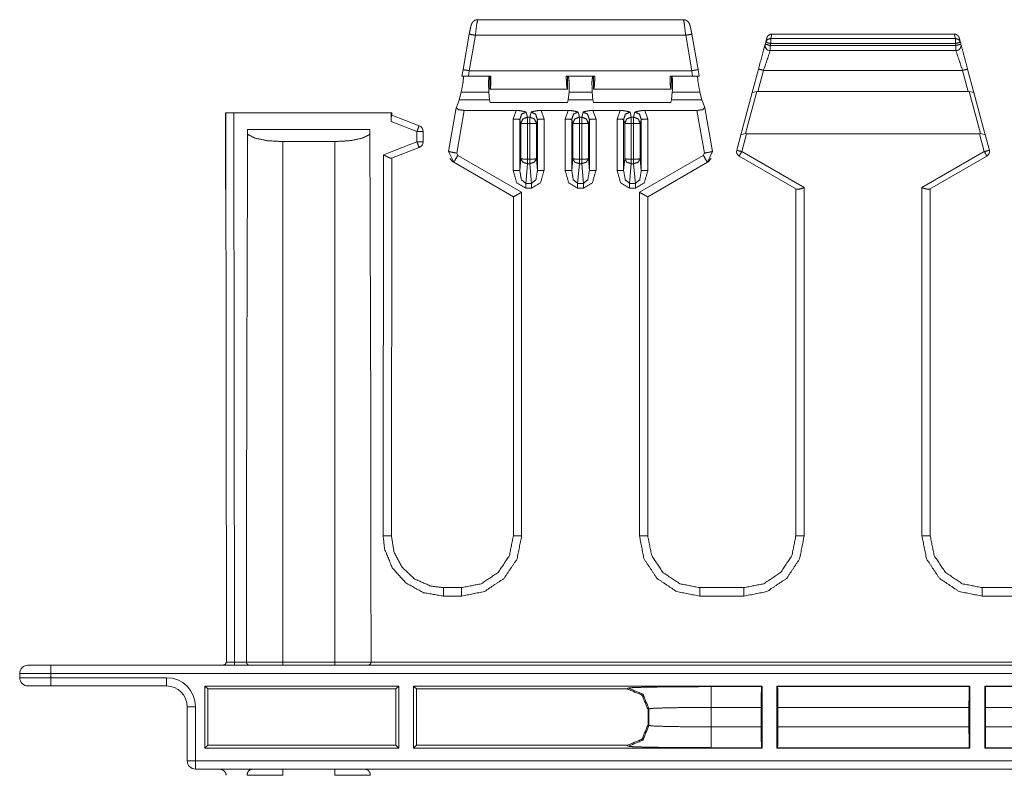
# Model space of a CAD drawing. Units: inches. Extents: x 1.85 to 7.86, y 1.6 to 6.76.
# Drawn here: x 1.85 to 2.8, y 3.82 to 4.55 of the extents above; entities that cross this region are included whole.
import ezdxf

# ---------------------------------------------------------------- set-up
doc = ezdxf.new("R2010")
doc.units = ezdxf.units.IN
doc.header["$MEASUREMENT"] = 0
doc.layers.add('Trimetric', color=7, linetype='Continuous', true_color=0xffffff)

msp = doc.modelspace()

# ---------------------------------------------------------------- linework, layer by layer
at = {"layer": 'Trimetric', "color": 7, "linetype": 'Continuous', "lineweight": 18}
for p, q in [((2.49228, 4.55246), (2.29409, 4.55246)), ((2.29475, 4.55246), (2.29471, 4.55246)), ((2.49161, 4.55246), (2.49166, 4.55246)), ((2.28604, 4.5385), (2.28002, 4.50436)), ((2.28592, 4.50332), (2.29194, 4.53746)), ((2.29194, 4.53746), (2.49442, 4.53746)), ((2.50044, 4.50332), (2.49442, 4.53746)), ((2.50635, 4.50436), (2.50033, 4.5385)), ((2.57256, 4.53493), (2.57145, 4.53078)), ((2.57628, 4.53441), (2.57741, 4.53864)), ((2.75409, 4.53441), (2.57628, 4.53441)), ((2.57741, 4.53864), (2.57739, 4.53864)), ((2.75295, 4.53864), (2.57741, 4.53864)), ((2.75295, 4.53864), (2.75409, 4.53441)), ((2.75297, 4.53864), (2.75295, 4.53864)), ((2.75892, 4.53078), (2.7578, 4.53493)), ((2.57145, 4.53078), (2.57095, 4.52893)), ((2.57578, 4.52764), (2.57628, 4.52949)), ((2.75458, 4.52764), (2.57578, 4.52764)), ((2.57578, 4.52264), (2.75458, 4.52264)), ((2.57628, 4.52949), (2.75409, 4.52949)), ((2.75409, 4.52949), (2.75458, 4.52764)), ((2.75941, 4.52893), (2.75892, 4.53078)), ((2.28003, 4.50436), (2.27901, 4.49793)), ((2.28532, 4.49793), (2.28592, 4.50332)), ((2.50044, 4.50332), (2.28592, 4.50332)), ((2.50104, 4.49793), (2.50044, 4.50332)), ((2.50634, 4.50436), (2.50736, 4.49793)), ((2.56452, 4.50493), (2.55844, 4.48223)), ((2.5639, 4.48327), (2.56935, 4.50364)), ((2.76101, 4.50364), (2.56935, 4.50364)), ((2.76101, 4.50364), (2.76647, 4.48327)), ((2.77192, 4.48223), (2.76584, 4.50493)), ((2.30695, 4.49793), (2.28532, 4.49793)), ((2.30577, 4.49793), (2.30597, 4.48546)), ((2.407, 4.49793), (2.37937, 4.49793)), ((2.38073, 4.48546), (2.38072, 4.49793)), ((2.40563, 4.48546), (2.40565, 4.49793)), ((2.47942, 4.49793), (2.50104, 4.49793)), ((2.4806, 4.49793), (2.48039, 4.48546)), ((2.30597, 4.48546), (2.30615, 4.48541)), ((2.30625, 4.48546), (2.30615, 4.48541)), ((2.30615, 4.48541), (2.38053, 4.48541)), ((2.38041, 4.48546), (2.30625, 4.48546)), ((2.38053, 4.48541), (2.38041, 4.48546)), ((2.38073, 4.48546), (2.38053, 4.48541)), ((2.40563, 4.48546), (2.40583, 4.48541)), ((2.40583, 4.48541), (2.40595, 4.48546)), ((2.48022, 4.48541), (2.40583, 4.48541)), ((2.40595, 4.48546), (2.48011, 4.48546)), ((2.48011, 4.48546), (2.48022, 4.48541)), ((2.48039, 4.48546), (2.48022, 4.48541)), ((2.27628, 4.47538), (2.27362, 4.46791)), ((2.27628, 4.47538), (2.27827, 4.4827)), ((2.27628, 4.47538), (2.30566, 4.47538)), ((2.30485, 4.4827), (2.27827, 4.4827)), ((2.30566, 4.47538), (2.30485, 4.4827)), ((2.30566, 4.47538), (2.30618, 4.47268)), ((2.38075, 4.47268), (2.38129, 4.47538)), ((2.38207, 4.4827), (2.38129, 4.47538)), ((2.38129, 4.47538), (2.40507, 4.47538)), ((2.40429, 4.4827), (2.38207, 4.4827)), ((2.40429, 4.4827), (2.40507, 4.47538)), ((2.40562, 4.47268), (2.40507, 4.47538)), ((2.48071, 4.47538), (2.48018, 4.47268)), ((2.48071, 4.47538), (2.48152, 4.4827)), ((2.51008, 4.47538), (2.48071, 4.47538)), ((2.5081, 4.4827), (2.48152, 4.4827)), ((2.51008, 4.47538), (2.5081, 4.4827)), ((2.51008, 4.47538), (2.51275, 4.46791)), ((2.55844, 4.48223), (2.54756, 4.44164)), ((2.55201, 4.44273), (2.56289, 4.48335)), ((2.55844, 4.48223), (2.56289, 4.48335)), ((2.56289, 4.48335), (2.5639, 4.48327)), ((2.5639, 4.48327), (2.76647, 4.48327)), ((2.76647, 4.48327), (2.76747, 4.48335)), ((2.76747, 4.48335), (2.77836, 4.44273)), ((2.76747, 4.48335), (2.77192, 4.48223)), ((2.7828, 4.44164), (2.77192, 4.48223)), ((2.27357, 4.46774), (2.26617, 4.42551)), ((2.30618, 4.47268), (2.38075, 4.47268)), ((2.48018, 4.47268), (2.40562, 4.47268)), ((2.52019, 4.42551), (2.51279, 4.46774)), ((2.05148, 4.46287), (2.05148, 4.38926)), ((2.05227, 3.93387), (2.0515, 4.46287)), ((2.0595, 4.46287), (2.21069, 4.46287)), ((2.0595, 4.46287), (2.06016, 3.93393)), ((2.21069, 4.46287), (2.21072, 4.45435)), ((2.23779, 4.45036), (2.21139, 4.46063)), ((2.21148, 4.46059), (2.21148, 4.46287)), ((2.28114, 4.46503), (2.27395, 4.42401)), ((2.33122, 4.46503), (2.28114, 4.46503)), ((2.32831, 4.45658), (2.33122, 4.46503)), ((2.32831, 4.40737), (2.32831, 4.45658)), ((2.33567, 4.45261), (2.33468, 4.45648)), ((2.33468, 4.45648), (2.33468, 4.40727)), ((2.34081, 4.46351), (2.34205, 4.45867)), ((2.34205, 4.45867), (2.34432, 4.45867)), ((2.34432, 4.45867), (2.34556, 4.46351)), ((2.35168, 4.45648), (2.35069, 4.45261)), ((2.35168, 4.40727), (2.35168, 4.45648)), ((2.38122, 4.46503), (2.35515, 4.46503)), ((2.35515, 4.46503), (2.35806, 4.45658)), ((2.35806, 4.45658), (2.35806, 4.40737)), ((2.37831, 4.45658), (2.38122, 4.46503)), ((2.37831, 4.40737), (2.37831, 4.45658)), ((2.38567, 4.45261), (2.38468, 4.45648)), ((2.38468, 4.45648), (2.38468, 4.40727)), ((2.39081, 4.46351), (2.39205, 4.45867)), ((2.39205, 4.45867), (2.39432, 4.45867)), ((2.39432, 4.45867), (2.39556, 4.46351)), ((2.40168, 4.45648), (2.40069, 4.45261)), ((2.40168, 4.40727), (2.40168, 4.45648)), ((2.43122, 4.46503), (2.40515, 4.46503)), ((2.40515, 4.46503), (2.40806, 4.45658)), ((2.40806, 4.45658), (2.40806, 4.40737)), ((2.42831, 4.45658), (2.43122, 4.46503)), ((2.42831, 4.40737), (2.42831, 4.45658)), ((2.43567, 4.45261), (2.43468, 4.45648)), ((2.43468, 4.45648), (2.43468, 4.40727)), ((2.44081, 4.46351), (2.44205, 4.45867)), ((2.44205, 4.45867), (2.44432, 4.45867)), ((2.44432, 4.45867), (2.44556, 4.46351)), ((2.45168, 4.45648), (2.45069, 4.45261)), ((2.45168, 4.40727), (2.45168, 4.45648)), ((2.50522, 4.46503), (2.45515, 4.46503)), ((2.45515, 4.46503), (2.45806, 4.45658)), ((2.45806, 4.45658), (2.45806, 4.40737)), ((2.50522, 4.46503), (2.51241, 4.42401)), ((2.07266, 4.44687), (2.1903, 4.44687)), ((2.21072, 4.45435), (2.23561, 4.44466)), ((2.33567, 4.41839), (2.33567, 4.45261)), ((2.34205, 4.45251), (2.34205, 4.41829)), ((2.34432, 4.45251), (2.34205, 4.45251)), ((2.34432, 4.41829), (2.34432, 4.45251)), ((2.35069, 4.45261), (2.35069, 4.41839)), ((2.38567, 4.41839), (2.38567, 4.45261)), ((2.39205, 4.45251), (2.39205, 4.41829)), ((2.39432, 4.45251), (2.39205, 4.45251)), ((2.39432, 4.41829), (2.39432, 4.45251)), ((2.40069, 4.45261), (2.40069, 4.41839)), ((2.43567, 4.41839), (2.43567, 4.45261)), ((2.44205, 4.45251), (2.44205, 4.41829)), ((2.44432, 4.45251), (2.44205, 4.45251)), ((2.44432, 4.41829), (2.44432, 4.45251)), ((2.45069, 4.45261), (2.45069, 4.41839)), ((2.23561, 4.44466), (2.23561, 4.43487)), ((2.24161, 4.43498), (2.24161, 4.44477)), ((2.54756, 4.44164), (2.54359, 4.42679)), ((2.55201, 4.44273), (2.54756, 4.44164)), ((2.54841, 4.42541), (2.55303, 4.44264)), ((2.55303, 4.44264), (2.55201, 4.44273)), ((2.55303, 4.44264), (2.77733, 4.44264)), ((2.77733, 4.44264), (2.77836, 4.44273)), ((2.78195, 4.42541), (2.77733, 4.44264)), ((2.77836, 4.44273), (2.7828, 4.44164)), ((2.7828, 4.44164), (2.78678, 4.42679)), ((2.15648, 4.43508), (2.10648, 4.43508)), ((2.10648, 4.43508), (2.10648, 3.93387)), ((2.15648, 4.43508), (2.15648, 3.93387)), ((2.23561, 4.43487), (2.20348, 4.42238)), ((2.2112, 4.41905), (2.23779, 4.42939)), ((2.20312, 4.05542), (2.20348, 4.42238)), ((2.21148, 4.41916), (2.21106, 4.05556)), ((2.2112, 4.41905), (2.21148, 4.41916)), ((2.21148, 4.38926), (2.21148, 4.41916)), ((2.27103, 4.41512), (2.26619, 4.42552)), ((2.26736, 4.41882), (2.27024, 4.41558)), ((2.27395, 4.42401), (2.27498, 4.42182)), ((2.27498, 4.42182), (2.33648, 4.38631)), ((2.33468, 4.40727), (2.33567, 4.41839)), ((2.34205, 4.41829), (2.34432, 4.41829)), ((2.35069, 4.41839), (2.35168, 4.40727)), ((2.38468, 4.40727), (2.38567, 4.41839)), ((2.39205, 4.41829), (2.39432, 4.41829)), ((2.40069, 4.41839), (2.40168, 4.40727)), ((2.43468, 4.40727), (2.43567, 4.41839)), ((2.44205, 4.41829), (2.44432, 4.41829)), ((2.51139, 4.42182), (2.44988, 4.38631)), ((2.45069, 4.41839), (2.45168, 4.40727)), ((2.51241, 4.42401), (2.51139, 4.42182)), ((2.51534, 4.41512), (2.52018, 4.42552)), ((2.51901, 4.41882), (2.51613, 4.41558)), ((2.54591, 4.42116), (2.6011, 4.3893)), ((2.60848, 4.39073), (2.54841, 4.42541)), ((2.72188, 4.39073), (2.78195, 4.42541)), ((2.78445, 4.42116), (2.72927, 4.3893)), ((2.27103, 4.41512), (2.27024, 4.41558)), ((2.32849, 4.38195), (2.27103, 4.41512)), ((2.34205, 4.41379), (2.34036, 4.39488)), ((2.34432, 4.41379), (2.34205, 4.41379)), ((2.346, 4.39488), (2.34432, 4.41379)), ((2.39205, 4.41379), (2.39036, 4.39488)), ((2.39432, 4.41379), (2.39205, 4.41379)), ((2.396, 4.39488), (2.39432, 4.41379)), ((2.44205, 4.41379), (2.44036, 4.39488)), ((2.44432, 4.41379), (2.44205, 4.41379)), ((2.446, 4.39488), (2.44432, 4.41379)), ((2.45788, 4.38195), (2.51534, 4.41512)), ((2.51534, 4.41512), (2.51613, 4.41558)), ((2.34036, 4.39488), (2.346, 4.39488)), ((2.346, 4.39039), (2.34036, 4.39039)), ((2.39036, 4.39488), (2.396, 4.39488)), ((2.396, 4.39039), (2.39036, 4.39039)), ((2.44036, 4.39488), (2.446, 4.39488)), ((2.446, 4.39039), (2.44036, 4.39039)), ((2.60048, 4.05556), (2.60048, 4.38966)), ((2.60848, 4.39073), (2.60848, 4.05542)), ((2.72188, 4.05542), (2.72188, 4.39073)), ((2.72988, 4.38966), (2.72988, 4.05556)), ((2.32848, 4.05556), (2.32848, 4.38195)), ((2.33648, 4.38631), (2.33648, 4.05542)), ((2.44988, 4.05542), (2.44988, 4.38631)), ((2.45788, 4.38195), (2.45788, 4.05556)), ((2.26126, 4.00556), (2.27848, 4.00556)), ((2.50788, 4.00556), (2.55048, 4.00556)), ((2.77988, 4.00556), (2.82248, 4.00556)), ((2.27848, 3.99742), (2.26126, 3.99742)), ((2.55048, 3.99742), (2.50788, 3.99742)), ((2.82248, 3.99742), (2.77988, 3.99742)), ((1.88318, 3.93087), (5.62318, 3.93087)), ((2.06016, 3.93393), (2.07148, 3.93393)), ((2.07148, 3.93393), (2.07148, 3.93387)), ((2.10648, 3.93387), (2.15648, 3.93387)), ((2.19148, 3.93393), (5.31488, 3.93393)), ((2.19148, 3.93387), (2.19148, 3.93393)), ((1.85318, 3.91887), (1.85318, 3.92287)), ((5.62318, 3.92287), (1.88318, 3.92287)), ((1.88318, 3.92287), (1.88318, 3.91887)), ((1.88318, 3.91887), (1.99448, 3.91887)), ((1.99448, 3.91087), (1.88318, 3.91087)), ((2.21807, 3.91085), (2.03156, 3.91085)), ((2.03156, 3.91085), (2.03442, 3.90799)), ((2.03156, 3.91085), (2.03156, 3.8509)), ((2.03442, 3.90799), (2.21522, 3.90799)), ((2.03442, 3.85375), (2.03442, 3.90799)), ((2.21807, 3.91085), (2.21522, 3.90799)), ((2.21522, 3.90799), (2.21522, 3.85375)), ((2.21807, 3.8509), (2.21807, 3.91085)), ((2.23515, 3.90799), (2.2323, 3.91085)), ((2.2323, 3.91085), (2.2323, 3.8509)), ((2.56807, 3.91085), (2.2323, 3.91085)), ((2.23515, 3.90799), (2.43819, 3.90799)), ((2.23515, 3.85375), (2.23515, 3.90799)), ((2.43819, 3.90799), (2.43908, 3.90888)), ((2.51906, 3.91026), (2.56748, 3.91026)), ((2.56807, 3.91085), (2.56748, 3.91026)), ((2.56807, 3.8509), (2.56807, 3.91085)), ((2.58289, 3.91026), (2.5823, 3.91085)), ((2.76807, 3.91085), (2.5823, 3.91085)), ((2.5823, 3.91085), (2.5823, 3.8509)), ((2.58289, 3.91026), (2.76748, 3.91026)), ((2.76807, 3.91085), (2.76748, 3.91026)), ((2.76807, 3.8509), (2.76807, 3.91085)), ((2.78289, 3.91026), (2.7823, 3.91085)), ((2.96807, 3.91085), (2.7823, 3.91085)), ((2.7823, 3.91085), (2.7823, 3.8509)), ((2.78289, 3.91026), (2.96748, 3.91026)), ((2.01448, 3.83887), (2.01448, 3.89087)), ((2.02248, 3.89087), (2.02248, 3.83887)), ((2.45907, 3.88889), (2.45818, 3.888)), ((2.45818, 3.888), (2.45818, 3.87375)), ((2.45907, 3.87286), (2.45907, 3.88889)), ((2.56714, 3.89026), (2.51906, 3.89026)), ((2.51906, 3.89026), (2.51906, 3.87149)), ((2.56714, 3.89026), (2.56714, 3.87149)), ((2.76714, 3.89026), (2.58323, 3.89026)), ((2.58323, 3.87149), (2.58323, 3.89026)), ((2.76714, 3.89026), (2.76714, 3.87149)), ((2.96714, 3.89026), (2.78323, 3.89026)), ((2.78323, 3.87149), (2.78323, 3.89026)), ((2.45818, 3.87375), (2.45907, 3.87286)), ((2.51906, 3.87149), (2.56714, 3.87149)), ((2.58323, 3.87149), (2.76714, 3.87149)), ((2.78323, 3.87149), (2.96714, 3.87149)), ((2.03156, 3.8509), (2.03442, 3.85375)), ((2.03156, 3.8509), (2.21807, 3.8509)), ((2.21522, 3.85375), (2.03442, 3.85375)), ((2.21522, 3.85375), (2.21807, 3.8509)), ((2.2323, 3.8509), (2.23515, 3.85375)), ((2.2323, 3.8509), (2.56807, 3.8509)), ((2.43819, 3.85375), (2.23515, 3.85375)), ((2.43908, 3.85286), (2.43819, 3.85375)), ((2.56748, 3.85149), (2.51906, 3.85149)), ((2.56748, 3.85149), (2.56807, 3.8509)), ((2.5823, 3.8509), (2.58289, 3.85149)), ((2.5823, 3.8509), (2.76807, 3.8509)), ((2.76748, 3.85149), (2.58289, 3.85149)), ((2.76748, 3.85149), (2.76807, 3.8509)), ((2.7823, 3.8509), (2.78289, 3.85149)), ((2.7823, 3.8509), (2.96807, 3.8509)), ((2.96748, 3.85149), (2.78289, 3.85149)), ((2.02248, 3.83887), (5.48388, 3.83887)), ((5.48588, 3.83087), (2.02248, 3.83087))]:
    msp.add_line(p, q, dxfattribs=at)
for centre, radius, start, end in [((2.57578, 4.52764), 0.005, 165, 270), ((2.75458, 4.52764), 0.005, 270, 15), ((2.23561, 4.44477), 0.006, 0, 68.74949), ((2.23561, 4.43498), 0.006, 291.25051, 0), ((2.54841, 4.42549), 0.005, 165, 240), ((2.78195, 4.42549), 0.005, 300, 15), ((1.86118, 3.92287), 0.008, 90, 180), ((1.86118, 3.91887), 0.008, 180, 270), ((1.99448, 3.89087), 0.028, 0, 90), ((1.99448, 3.89087), 0.02, 0, 90), ((2.02248, 3.83887), 0.008, 180, 270)]:
    msp.add_arc(centre, radius, start, end, dxfattribs=at)
for points, knots in [([(2.29409, 4.55246), (2.29291, 4.55234), (2.2918, 4.55201), (2.29109, 4.55166), (2.29044, 4.55123), (2.28992, 4.55079), (2.28946, 4.5503), (2.28911, 4.54986), (2.28883, 4.54941), (2.28862, 4.54904), (2.28846, 4.5487), (2.2883, 4.54832), (2.28817, 4.54798), (2.28792, 4.54721), (2.28769, 4.54639), (2.28736, 4.54506), (2.28701, 4.54353), (2.28664, 4.54172), (2.28627, 4.53979), (2.28615, 4.53915), (2.28604, 4.5385)], [0, 0, 0.067368, 0.132723, 0.177282, 0.221866, 0.260462, 0.298358, 0.330037, 0.359972, 0.383934, 0.405701, 0.428582, 0.449638, 0.495533, 0.543679, 0.620852, 0.710067, 0.814703, 0.92605, 0.962817, 1, 1]), ([(2.29194, 4.53746), (2.29323, 4.54806), (2.29409, 4.55246)], [0, 0, 0.704696, 1, 1]), ([(2.50033, 4.5385), (2.50015, 4.53949), (2.49997, 4.54045), (2.49963, 4.54221), (2.49928, 4.54385), (2.49893, 4.54538), (2.4986, 4.54668), (2.49838, 4.54744), (2.49812, 4.54818), (2.49788, 4.54876), (2.49754, 4.54941), (2.4971, 4.55005), (2.49655, 4.55069), (2.4959, 4.55126), (2.49516, 4.55172), (2.49421, 4.55214), (2.4932, 4.55239), (2.49274, 4.55244), (2.49228, 4.55246)], [0, 0, 0.056829, 0.112456, 0.213867, 0.308766, 0.397714, 0.473711, 0.518135, 0.562843, 0.598401, 0.639428, 0.68386, 0.731707, 0.780541, 0.829856, 0.888722, 0.947527, 0.973661, 1, 1]), ([(2.49442, 4.53746), (2.49314, 4.54806), (2.49228, 4.55246)], [0, 0, 0.704698, 1, 1]), ([(2.57628, 4.53441), (2.57323, 4.53341), (2.57145, 4.53078)], [0, 0, 0.502416, 1, 1]), ([(2.57739, 4.53864), (2.57574, 4.53836), (2.57427, 4.53755), (2.57316, 4.5363), (2.57264, 4.5352), (2.57256, 4.53493)], [0, 0, 0.257001, 0.513702, 0.770747, 0.957099, 1, 1]), ([(2.75297, 4.53864), (2.75463, 4.53836), (2.75609, 4.53755), (2.75721, 4.5363), (2.75772, 4.5352), (2.7578, 4.53493)], [0, 0, 0.256997, 0.513694, 0.770755, 0.957091, 1, 1]), ([(2.75892, 4.53078), (2.75713, 4.53341), (2.75409, 4.53441)], [0, 0, 0.497593, 1, 1]), ([(2.57095, 4.52893), (2.57009, 4.52572), (2.56452, 4.50493)], [0, 0, 0.133972, 1, 1]), ([(2.76584, 4.50493), (2.76263, 4.51693), (2.75941, 4.52893)], [0, 0, 0.500001, 1, 1]), ([(2.27827, 4.4827), (2.2801, 4.49246), (2.28055, 4.49793)], [0, 0, 0.64409, 1, 1]), ([(2.27901, 4.49793), (2.27927, 4.49793), (2.28213, 4.49793), (2.28532, 4.49793)], [0, 0, 0.041487, 0.494621, 1, 1]), ([(2.30498, 4.49793), (2.30457, 4.49246), (2.30485, 4.4827)], [0, 0, 0.359663, 1, 1]), ([(2.30695, 4.49793), (2.30675, 4.4895), (2.30625, 4.48546)], [0, 0, 0.674287, 1, 1]), ([(2.38041, 4.48546), (2.37976, 4.4895), (2.37937, 4.49793)], [0, 0, 0.326684, 1, 1]), ([(2.38207, 4.4827), (2.3822, 4.49246), (2.38162, 4.49793)], [0, 0, 0.639626, 1, 1]), ([(2.40475, 4.49793), (2.40417, 4.49246), (2.40429, 4.4827)], [0, 0, 0.360373, 1, 1]), ([(2.40595, 4.48546), (2.4066, 4.4895), (2.407, 4.49793)], [0, 0, 0.326684, 1, 1]), ([(2.47942, 4.49793), (2.47962, 4.4895), (2.48011, 4.48546)], [0, 0, 0.674287, 1, 1]), ([(2.48152, 4.4827), (2.4818, 4.49246), (2.48139, 4.49793)], [0, 0, 0.640338, 1, 1]), ([(2.50736, 4.49793), (2.50709, 4.49793), (2.50423, 4.49793), (2.50104, 4.49793)], [0, 0, 0.041455, 0.494621, 1, 1]), ([(2.50582, 4.49793), (2.50627, 4.49246), (2.5081, 4.4827)], [0, 0, 0.355908, 1, 1]), ([(2.27362, 4.46791), (2.27543, 4.46588), (2.28114, 4.46503)], [0, 0, 0.32027, 1, 1]), ([(2.51275, 4.46791), (2.51093, 4.46588), (2.50522, 4.46503)], [0, 0, 0.320281, 1, 1]), ([(2.0515, 4.46287), (2.05203, 4.46287), (2.05545, 4.46287), (2.0595, 4.46287)], [0, 0, 0.065434, 0.493245, 1, 1]), ([(2.21139, 4.46063), (2.21125, 4.46035), (2.21106, 4.45945), (2.21089, 4.45804), (2.21076, 4.45624), (2.21072, 4.45435)], [0, 0, 0.049523, 0.19385, 0.417556, 0.701508, 1, 1]), ([(2.32831, 4.45658), (2.33263, 4.45655), (2.33468, 4.45648)], [0, 0, 0.678045, 1, 1]), ([(2.33122, 4.46503), (2.33442, 4.46487), (2.33834, 4.46421), (2.34078, 4.46353), (2.34081, 4.46351)], [0, 0, 0.328772, 0.736974, 0.99654, 1, 1]), ([(2.34081, 4.46351), (2.3364, 4.46154), (2.33468, 4.45648)], [0, 0, 0.475342, 1, 1]), ([(2.33567, 4.45261), (2.3376, 4.45683), (2.34205, 4.45867)], [0, 0, 0.49107, 1, 1]), ([(2.34432, 4.45867), (2.34877, 4.45683), (2.35069, 4.45261)], [0, 0, 0.508916, 1, 1]), ([(2.34556, 4.46351), (2.34559, 4.46353), (2.34802, 4.46421), (2.35195, 4.46487), (2.35515, 4.46503)], [0, 0, 0.00346, 0.263026, 0.671228, 1, 1]), ([(2.35168, 4.45648), (2.34997, 4.46154), (2.34556, 4.46351)], [0, 0, 0.524667, 1, 1]), ([(2.35806, 4.45658), (2.35374, 4.45655), (2.35168, 4.45648)], [0, 0, 0.678023, 1, 1]), ([(2.37831, 4.45658), (2.38263, 4.45655), (2.38468, 4.45648)], [0, 0, 0.678045, 1, 1]), ([(2.38122, 4.46503), (2.38442, 4.46487), (2.38834, 4.46421), (2.39078, 4.46353), (2.39081, 4.46351)], [0, 0, 0.328772, 0.736974, 0.99654, 1, 1]), ([(2.39081, 4.46351), (2.3864, 4.46154), (2.38468, 4.45648)], [0, 0, 0.475342, 1, 1]), ([(2.38567, 4.45261), (2.3876, 4.45683), (2.39205, 4.45867)], [0, 0, 0.49107, 1, 1]), ([(2.39432, 4.45867), (2.39877, 4.45683), (2.40069, 4.45261)], [0, 0, 0.508916, 1, 1]), ([(2.39556, 4.46351), (2.39559, 4.46353), (2.39802, 4.46421), (2.40195, 4.46487), (2.40515, 4.46503)], [0, 0, 0.00346, 0.263026, 0.671228, 1, 1]), ([(2.40168, 4.45648), (2.39997, 4.46154), (2.39556, 4.46351)], [0, 0, 0.524667, 1, 1]), ([(2.40806, 4.45658), (2.40374, 4.45655), (2.40168, 4.45648)], [0, 0, 0.678023, 1, 1]), ([(2.42831, 4.45658), (2.43263, 4.45655), (2.43468, 4.45648)], [0, 0, 0.678045, 1, 1]), ([(2.43122, 4.46503), (2.43442, 4.46487), (2.43834, 4.46421), (2.44078, 4.46353), (2.44081, 4.46351)], [0, 0, 0.328772, 0.736974, 0.99654, 1, 1]), ([(2.44081, 4.46351), (2.4364, 4.46154), (2.43468, 4.45648)], [0, 0, 0.475342, 1, 1]), ([(2.43567, 4.45261), (2.4376, 4.45683), (2.44205, 4.45867)], [0, 0, 0.49107, 1, 1]), ([(2.44432, 4.45867), (2.44877, 4.45683), (2.45069, 4.45261)], [0, 0, 0.508916, 1, 1]), ([(2.44556, 4.46351), (2.44559, 4.46353), (2.44802, 4.46421), (2.45195, 4.46487), (2.45515, 4.46503)], [0, 0, 0.00346, 0.263026, 0.671228, 1, 1]), ([(2.45168, 4.45648), (2.44997, 4.46154), (2.44556, 4.46351)], [0, 0, 0.524667, 1, 1]), ([(2.45806, 4.45658), (2.45374, 4.45655), (2.45168, 4.45648)], [0, 0, 0.678023, 1, 1]), ([(2.07148, 3.93393), (2.07178, 4.19259), (2.07266, 4.44687)], [0, 0, 0.504262, 1, 1]), ([(2.1903, 4.44687), (2.19118, 4.19259), (2.19148, 3.93393)], [0, 0, 0.495738, 1, 1]), ([(2.23561, 4.44466), (2.23716, 4.44868), (2.23779, 4.45036)], [0, 0, 0.706088, 1, 1]), ([(2.34205, 4.45251), (2.33772, 4.45254), (2.33567, 4.45261)], [0, 0, 0.678055, 1, 1]), ([(2.35069, 4.45261), (2.34864, 4.45254), (2.34432, 4.45251)], [0, 0, 0.321977, 1, 1]), ([(2.39205, 4.45251), (2.38772, 4.45254), (2.38567, 4.45261)], [0, 0, 0.678055, 1, 1]), ([(2.40069, 4.45261), (2.39864, 4.45254), (2.39432, 4.45251)], [0, 0, 0.321977, 1, 1]), ([(2.44205, 4.45251), (2.43772, 4.45254), (2.43567, 4.45261)], [0, 0, 0.678055, 1, 1]), ([(2.45069, 4.45261), (2.44864, 4.45254), (2.44432, 4.45251)], [0, 0, 0.321977, 1, 1]), ([(2.07264, 4.44207), (2.07961, 4.43845), (2.09165, 4.43597), (2.10648, 4.43508)], [0, 0, 0.224382, 0.575501, 1, 1]), ([(2.15648, 4.43508), (2.17132, 4.43597), (2.18335, 4.43845), (2.19033, 4.44207)], [0, 0, 0.424499, 0.775618, 1, 1]), ([(2.23561, 4.44466), (2.23986, 4.4447), (2.24161, 4.44477)], [0, 0, 0.706953, 1, 1]), ([(2.23561, 4.43487), (2.23986, 4.4349), (2.24161, 4.43498)], [0, 0, 0.706953, 1, 1]), ([(2.23561, 4.43487), (2.23714, 4.43098), (2.23779, 4.42939)], [0, 0, 0.708044, 1, 1]), ([(2.20348, 4.42238), (2.20353, 4.42235), (2.20497, 4.42158), (2.20733, 4.42035), (2.20911, 4.41953), (2.21037, 4.41908), (2.2112, 4.41905)], [0, 0, 0.006162, 0.199549, 0.513292, 0.743983, 0.902581, 1, 1]), ([(2.26617, 4.42551), (2.26844, 4.42502), (2.27395, 4.42401)], [0, 0, 0.293263, 1, 1]), ([(2.27103, 4.41512), (2.27221, 4.41706), (2.27498, 4.42182)], [0, 0, 0.292054, 1, 1]), ([(2.34205, 4.41379), (2.33767, 4.41523), (2.33567, 4.41839)], [0, 0, 0.552084, 1, 1]), ([(2.34205, 4.41829), (2.33772, 4.41831), (2.33567, 4.41839)], [0, 0, 0.678055, 1, 1]), ([(2.35069, 4.41839), (2.34869, 4.41523), (2.34432, 4.41379)], [0, 0, 0.447933, 1, 1]), ([(2.35069, 4.41839), (2.34864, 4.41831), (2.34432, 4.41829)], [0, 0, 0.321977, 1, 1]), ([(2.39205, 4.41379), (2.38767, 4.41523), (2.38567, 4.41839)], [0, 0, 0.552084, 1, 1]), ([(2.39205, 4.41829), (2.38772, 4.41831), (2.38567, 4.41839)], [0, 0, 0.678055, 1, 1]), ([(2.40069, 4.41839), (2.39869, 4.41523), (2.39432, 4.41379)], [0, 0, 0.447933, 1, 1]), ([(2.40069, 4.41839), (2.39864, 4.41831), (2.39432, 4.41829)], [0, 0, 0.321977, 1, 1]), ([(2.44205, 4.41379), (2.43767, 4.41523), (2.43567, 4.41839)], [0, 0, 0.552084, 1, 1]), ([(2.44205, 4.41829), (2.43772, 4.41831), (2.43567, 4.41839)], [0, 0, 0.678055, 1, 1]), ([(2.45069, 4.41839), (2.44869, 4.41523), (2.44432, 4.41379)], [0, 0, 0.447933, 1, 1]), ([(2.45069, 4.41839), (2.44864, 4.41831), (2.44432, 4.41829)], [0, 0, 0.321977, 1, 1]), ([(2.51534, 4.41512), (2.51416, 4.41706), (2.51139, 4.42182)], [0, 0, 0.29204, 1, 1]), ([(2.52019, 4.42551), (2.51792, 4.42502), (2.51241, 4.42401)], [0, 0, 0.293256, 1, 1]), ([(2.54359, 4.42679), (2.54499, 4.42635), (2.54841, 4.42541)], [0, 0, 0.293325, 1, 1]), ([(2.54841, 4.42541), (2.54666, 4.42239), (2.54591, 4.42116)], [0, 0, 0.707939, 1, 1]), ([(2.78678, 4.42679), (2.78537, 4.42635), (2.78195, 4.42541)], [0, 0, 0.293297, 1, 1]), ([(2.78195, 4.42541), (2.78371, 4.42239), (2.78445, 4.42116)], [0, 0, 0.707939, 1, 1]), ([(2.34036, 4.39039), (2.33179, 4.3953), (2.32831, 4.40737)], [0, 0, 0.44013, 1, 1]), ([(2.32831, 4.40737), (2.33263, 4.40734), (2.33468, 4.40727)], [0, 0, 0.678044, 1, 1]), ([(2.33468, 4.40727), (2.33617, 4.39836), (2.34036, 4.39488)], [0, 0, 0.623968, 1, 1]), ([(2.35806, 4.40737), (2.35457, 4.3953), (2.346, 4.39039)], [0, 0, 0.559866, 1, 1]), ([(2.346, 4.39488), (2.3502, 4.39836), (2.35168, 4.40727)], [0, 0, 0.376039, 1, 1]), ([(2.35806, 4.40737), (2.35374, 4.40734), (2.35168, 4.40727)], [0, 0, 0.678022, 1, 1]), ([(2.39036, 4.39039), (2.38179, 4.3953), (2.37831, 4.40737)], [0, 0, 0.44013, 1, 1]), ([(2.37831, 4.40737), (2.38263, 4.40734), (2.38468, 4.40727)], [0, 0, 0.678044, 1, 1]), ([(2.38468, 4.40727), (2.38617, 4.39836), (2.39036, 4.39488)], [0, 0, 0.623968, 1, 1]), ([(2.40806, 4.40737), (2.40457, 4.3953), (2.396, 4.39039)], [0, 0, 0.559866, 1, 1]), ([(2.396, 4.39488), (2.4002, 4.39836), (2.40168, 4.40727)], [0, 0, 0.376039, 1, 1]), ([(2.40806, 4.40737), (2.40374, 4.40734), (2.40168, 4.40727)], [0, 0, 0.678022, 1, 1]), ([(2.44036, 4.39039), (2.43179, 4.3953), (2.42831, 4.40737)], [0, 0, 0.44013, 1, 1]), ([(2.42831, 4.40737), (2.43263, 4.40734), (2.43468, 4.40727)], [0, 0, 0.678044, 1, 1]), ([(2.43468, 4.40727), (2.43617, 4.39836), (2.44036, 4.39488)], [0, 0, 0.623968, 1, 1]), ([(2.45806, 4.40737), (2.45457, 4.3953), (2.446, 4.39039)], [0, 0, 0.559866, 1, 1]), ([(2.446, 4.39488), (2.4502, 4.39836), (2.45168, 4.40727)], [0, 0, 0.376039, 1, 1]), ([(2.45806, 4.40737), (2.45374, 4.40734), (2.45168, 4.40727)], [0, 0, 0.678022, 1, 1]), ([(2.6011, 4.3893), (2.60214, 4.38909), (2.60361, 4.38928), (2.60558, 4.38979), (2.60805, 4.39058), (2.60843, 4.39071), (2.60848, 4.39073)], [0, 0, 0.139809, 0.333791, 0.600898, 0.940199, 0.992825, 1, 1]), ([(2.72927, 4.3893), (2.72822, 4.38909), (2.72675, 4.38928), (2.72478, 4.38979), (2.72232, 4.39058), (2.72193, 4.39071), (2.72188, 4.39073)], [0, 0, 0.139832, 0.333809, 0.600883, 0.940201, 0.992825, 1, 1]), ([(2.33648, 4.38631), (2.33644, 4.38629), (2.33392, 4.38486), (2.33164, 4.38359), (2.32999, 4.38268), (2.32891, 4.38212), (2.32849, 4.38195)], [0, 0, 0.005919, 0.323562, 0.609499, 0.816518, 0.949252, 1, 1]), ([(2.44988, 4.38631), (2.44993, 4.38629), (2.45245, 4.38486), (2.45472, 4.38359), (2.45638, 4.38268), (2.45745, 4.38212), (2.45788, 4.38195)], [0, 0, 0.005919, 0.323569, 0.609492, 0.816535, 0.949271, 1, 1]), ([(2.21106, 4.05556), (2.20912, 4.05545), (2.20312, 4.05542)], [0, 0, 0.244816, 1, 1]), ([(2.26126, 3.99742), (2.24197, 4.0007), (2.22486, 4.01019), (2.21186, 4.0248), (2.20448, 4.04286), (2.20312, 4.05542)], [0, 0, 0.215413, 0.430813, 0.646192, 0.860888, 1, 1]), ([(2.21106, 4.05556), (2.21368, 4.03955), (2.22132, 4.02525), (2.23356, 4.01387), (2.249, 4.00707), (2.26126, 4.00556)], [0, 0, 0.206949, 0.413885, 0.6271, 0.842409, 1, 1]), ([(2.27848, 4.00556), (2.29762, 4.00936), (2.31384, 4.0202), (2.32468, 4.03642), (2.32848, 4.05556)], [0, 0, 0.250002, 0.500002, 0.750001, 1, 1]), ([(2.33648, 4.05542), (2.33207, 4.03322), (2.3195, 4.01441), (2.30068, 4.00183), (2.27848, 3.99742)], [0, 0, 0.25, 0.5, 0.75, 1, 1]), ([(2.33648, 4.05542), (2.33083, 4.05546), (2.32848, 4.05556)], [0, 0, 0.706933, 1, 1]), ([(2.44988, 4.05542), (2.45554, 4.05546), (2.45788, 4.05556)], [0, 0, 0.706926, 1, 1]), ([(2.50788, 3.99742), (2.48569, 4.00183), (2.46687, 4.01441), (2.4543, 4.03322), (2.44988, 4.05542)], [0, 0, 0.250001, 0.499998, 0.75, 1, 1]), ([(2.45788, 4.05556), (2.46169, 4.03642), (2.47253, 4.0202), (2.48875, 4.00936), (2.50788, 4.00556)], [0, 0, 0.25, 0.5, 0.75, 1, 1]), ([(2.55048, 4.00556), (2.56962, 4.00936), (2.58584, 4.0202), (2.59668, 4.03642), (2.60048, 4.05556)], [0, 0, 0.25, 0.5, 0.75, 1, 1]), ([(2.60848, 4.05542), (2.60407, 4.03322), (2.5915, 4.01441), (2.57268, 4.00183), (2.55048, 3.99742)], [0, 0, 0.25, 0.500002, 0.749999, 1, 1]), ([(2.60848, 4.05542), (2.60283, 4.05546), (2.60048, 4.05556)], [0, 0, 0.706926, 1, 1]), ([(2.72188, 4.05542), (2.72754, 4.05546), (2.72988, 4.05556)], [0, 0, 0.706933, 1, 1]), ([(2.77988, 3.99742), (2.75769, 4.00183), (2.73887, 4.01441), (2.7263, 4.03322), (2.72188, 4.05542)], [0, 0, 0.250001, 0.499998, 0.75, 1, 1]), ([(2.72988, 4.05556), (2.73369, 4.03642), (2.74453, 4.0202), (2.76075, 4.00936), (2.77988, 4.00556)], [0, 0, 0.249999, 0.499998, 0.749998, 1, 1]), ([(2.05127, 3.93173), (2.05109, 3.93165), (2.04987, 3.93121), (2.04902, 3.93102), (2.04901, 3.93102), (2.04899, 3.93102)], [0, 0, 0.082973, 0.625409, 0.987444, 0.993849, 1, 1]), ([(2.04916, 3.93087), (2.05129, 3.93176), (2.05216, 3.9339)], [0, 0, 0.49997, 1, 1]), ([(2.04916, 3.93087), (2.05129, 3.93176), (2.05216, 3.9339)], [0, 0, 0.499975, 1, 1]), ([(2.05226, 3.93388), (2.05236, 3.93389), (2.05338, 3.93391), (2.05516, 3.93392), (2.05751, 3.93393), (2.06016, 3.93393)], [0, 0, 0.011911, 0.141232, 0.367345, 0.664779, 1, 1]), ([(2.07148, 3.93387), (2.08897, 3.93387), (2.10648, 3.93387)], [0, 0, 0.499564, 1, 1]), ([(2.07148, 3.93387), (2.07159, 3.93309), (2.07187, 3.93241), (2.07246, 3.93167), (2.0735, 3.93106), (2.07461, 3.93087), (2.07463, 3.93087)], [0, 0, 0.163563, 0.317182, 0.513181, 0.762812, 0.995276, 1, 1]), ([(2.15648, 3.93387), (2.174, 3.93387), (2.19148, 3.93387)], [0, 0, 0.500436, 1, 1]), ([(2.19148, 3.93387), (2.19138, 3.93309), (2.1911, 3.93241), (2.1905, 3.93167), (2.18947, 3.93106), (2.18836, 3.93087), (2.18834, 3.93087)], [0, 0, 0.163563, 0.317182, 0.513181, 0.762812, 0.995276, 1, 1]), ([(1.85318, 3.91887), (1.8572, 3.91887), (1.88318, 3.91887)], [0, 0, 0.133972, 1, 1]), ([(2.45818, 3.888), (2.45233, 3.90214), (2.43819, 3.90799)], [0, 0, 0.499999, 1, 1]), ([(2.43908, 3.90888), (2.44333, 3.90931), (2.45484, 3.90969), (2.47249, 3.91), (2.49461, 3.91019), (2.51906, 3.91026)], [0, 0, 0.053452, 0.19733, 0.418003, 0.694377, 1, 1]), ([(2.45907, 3.88889), (2.45321, 3.90303), (2.43908, 3.90888)], [0, 0, 0.499997, 1, 1]), ([(2.56748, 3.91026), (2.56724, 3.90428), (2.56714, 3.89026)], [0, 0, 0.299146, 1, 1]), ([(2.58323, 3.89026), (2.58313, 3.90428), (2.58289, 3.91026)], [0, 0, 0.700854, 1, 1]), ([(2.76748, 3.91026), (2.76724, 3.90428), (2.76714, 3.89026)], [0, 0, 0.299146, 1, 1]), ([(2.78323, 3.89026), (2.78313, 3.90428), (2.78289, 3.91026)], [0, 0, 0.700854, 1, 1]), ([(2.51906, 3.89026), (2.49635, 3.89016), (2.47701, 3.88986), (2.46394, 3.88941), (2.45907, 3.88889)], [0, 0, 0.378467, 0.700606, 0.918507, 1, 1]), ([(2.43819, 3.85375), (2.45233, 3.85961), (2.45818, 3.87375)], [0, 0, 0.499999, 1, 1]), ([(2.43908, 3.85286), (2.45321, 3.85872), (2.45907, 3.87286)], [0, 0, 0.499997, 1, 1]), ([(2.45907, 3.87286), (2.46394, 3.87233), (2.47701, 3.87189), (2.49635, 3.87159), (2.51906, 3.87149)], [0, 0, 0.081493, 0.299394, 0.621533, 1, 1]), ([(2.56714, 3.87149), (2.56724, 3.85747), (2.56748, 3.85149)], [0, 0, 0.70084, 1, 1]), ([(2.58289, 3.85149), (2.58313, 3.85747), (2.58323, 3.87149)], [0, 0, 0.29916, 1, 1]), ([(2.76714, 3.87149), (2.76724, 3.85747), (2.76748, 3.85149)], [0, 0, 0.70084, 1, 1]), ([(2.78289, 3.85149), (2.78313, 3.85747), (2.78323, 3.87149)], [0, 0, 0.29916, 1, 1]), ([(2.51906, 3.85149), (2.49461, 3.85156), (2.47249, 3.85175), (2.45484, 3.85205), (2.44333, 3.85244), (2.43908, 3.85286)], [0, 0, 0.305623, 0.581997, 0.80267, 0.946548, 1, 1]), ([(2.05191, 3.82487), (2.05169, 3.82639), (2.05111, 3.82771), (2.04984, 3.82922), (2.04761, 3.83051), (2.04552, 3.83087), (2.04549, 3.83087)], [0, 0, 0.158514, 0.307974, 0.51193, 0.777378, 0.996805, 1, 1]), ([(2.07216, 3.82487), (2.07236, 3.82653), (2.07288, 3.82798), (2.07372, 3.82922), (2.07535, 3.83042), (2.07747, 3.83087), (2.0775, 3.83087)], [0, 0, 0.186352, 0.359879, 0.527406, 0.753428, 0.996602, 1, 1]), ([(2.1908, 3.82487), (2.19061, 3.82653), (2.19008, 3.82798), (2.18924, 3.82922), (2.18762, 3.83042), (2.1855, 3.83087), (2.18547, 3.83087)], [0, 0, 0.186352, 0.35988, 0.527406, 0.753429, 0.996625, 1, 1])]:
    msp.add_open_spline(points, degree=1, knots=knots, dxfattribs=at)
for points in [[(2.29194, 4.53746), (2.28604, 4.5385)], [(2.49442, 4.53746), (2.50033, 4.5385)], [(2.57628, 4.52949), (2.57628, 4.53441)], [(2.75409, 4.52949), (2.75409, 4.53441)], [(2.56935, 4.50364), (2.57578, 4.52264)], [(2.57578, 4.52764), (2.57095, 4.52893)], [(2.57145, 4.53078), (2.57628, 4.52949)], [(2.57578, 4.52764), (2.57578, 4.52264)], [(2.75409, 4.52949), (2.75892, 4.53078)], [(2.75941, 4.52893), (2.75458, 4.52764)], [(2.75458, 4.52764), (2.75458, 4.52264)], [(2.75458, 4.52264), (2.76101, 4.50364)], [(2.28592, 4.50332), (2.28002, 4.50436)], [(2.50044, 4.50332), (2.50635, 4.50436)], [(2.56452, 4.50493), (2.56935, 4.50364)], [(2.76101, 4.50364), (2.76584, 4.50493)], [(2.21148, 4.46287), (2.21069, 4.46287)], [(2.34205, 4.45867), (2.34205, 4.45251)], [(2.34432, 4.45867), (2.34432, 4.45251)], [(2.39205, 4.45867), (2.39205, 4.45251)], [(2.39432, 4.45867), (2.39432, 4.45251)], [(2.44205, 4.45867), (2.44205, 4.45251)], [(2.44432, 4.45867), (2.44432, 4.45251)], [(2.34205, 4.41829), (2.34205, 4.41379)], [(2.34432, 4.41829), (2.34432, 4.41379)], [(2.39205, 4.41829), (2.39205, 4.41379)], [(2.39432, 4.41829), (2.39432, 4.41379)], [(2.44205, 4.41829), (2.44205, 4.41379)], [(2.44432, 4.41829), (2.44432, 4.41379)], [(2.34036, 4.39039), (2.34036, 4.39488)], [(2.346, 4.39039), (2.346, 4.39488)], [(2.39036, 4.39039), (2.39036, 4.39488)], [(2.396, 4.39039), (2.396, 4.39488)], [(2.44036, 4.39039), (2.44036, 4.39488)], [(2.446, 4.39039), (2.446, 4.39488)], [(2.26126, 4.00556), (2.26126, 3.99742)], [(2.27848, 4.00556), (2.27848, 3.99742)], [(2.50788, 3.99742), (2.50788, 4.00556)], [(2.55048, 3.99742), (2.55048, 4.00556)], [(2.77988, 3.99742), (2.77988, 4.00556)], [(1.86118, 3.93087), (1.88318, 3.93087)], [(1.88318, 3.93087), (1.88318, 3.92287)], [(2.06016, 3.93087), (2.06016, 3.93393)], [(2.10648, 3.93387), (2.10648, 3.93087)], [(2.15648, 3.93387), (2.15648, 3.93087)], [(1.88318, 3.92287), (1.86818, 3.92287), (1.85318, 3.92287)], [(1.88318, 3.91887), (1.88318, 3.91087)], [(1.99448, 3.91087), (1.99448, 3.91887)], [(1.88318, 3.91087), (1.86118, 3.91087)], [(2.51906, 3.89026), (2.51906, 3.91026)], [(2.01448, 3.89087), (2.02248, 3.89087)], [(2.51906, 3.85149), (2.51906, 3.87149)], [(2.01448, 3.83887), (2.02248, 3.83887)], [(2.02248, 3.83887), (2.02248, 3.83087)], [(2.10648, 3.82487), (2.10648, 3.83087)], [(2.15648, 3.82487), (2.15648, 3.83087)], [(2.10648, 3.82487), (2.07216, 3.82487)], [(2.1908, 3.82487), (2.15648, 3.82487)]]:
    msp.add_open_spline(points, degree=1, dxfattribs=at)

doc.saveas('drawing.dxf')
